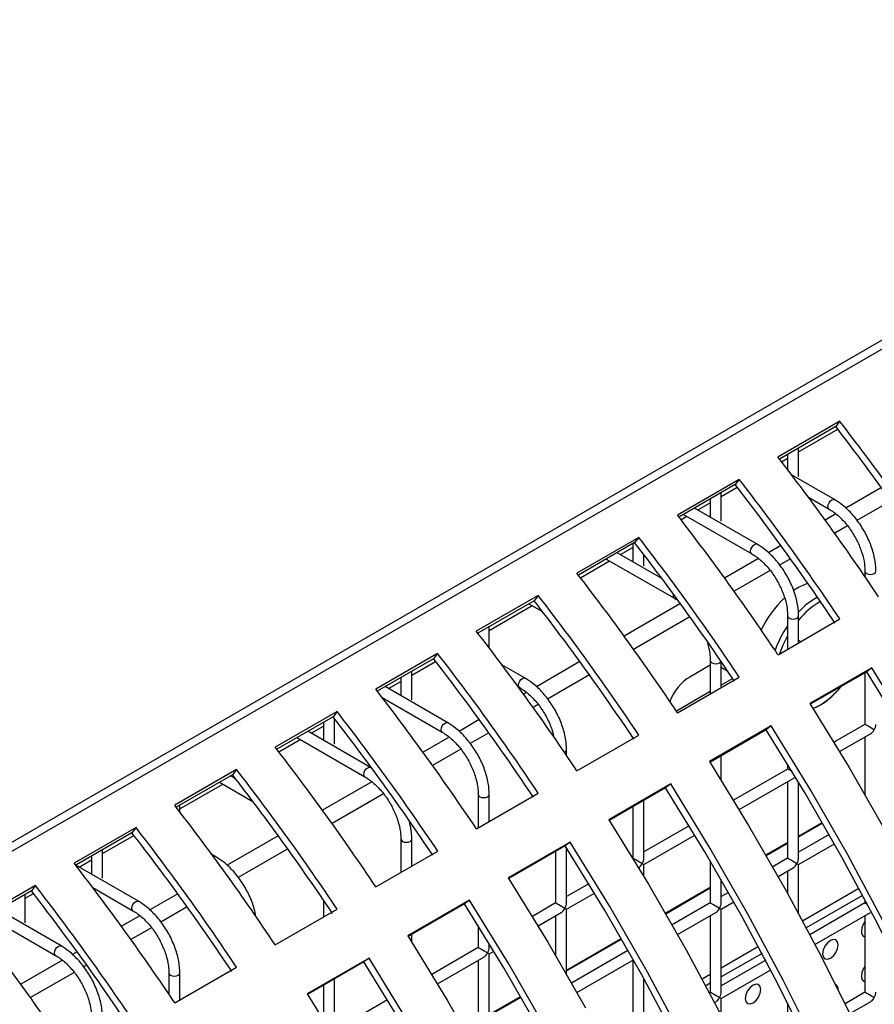
# Model space of a CAD drawing. Units: millimetres. Extents: x -2439 to 2841, y -1265 to 1971.
# Drawn here: x -1751 to -1673, y 1329 to 1419 of the extents above; entities that cross this region are included whole.
import ezdxf

# ---------------------------------------------------------------- set-up
doc = ezdxf.new("R2010")
doc.units = ezdxf.units.MM

msp = doc.modelspace()

# ---------------------------------------------------------------- linework, layer by layer
at = {"color": 7, "linetype": 'Continuous', "lineweight": 25}
for p, q in [((-2049.735, 1171.396), (-1185.226, 1670.467)), ((-2049.735, 1170.58), (-1185.226, 1669.65)), ((-1675.732, 1382.084), (-1681.389, 1378.818)), ((-1676.103, 1381.603), (-1681.246, 1378.634)), ((-1679.502, 1379.292), (-1675.916, 1381.362)), ((-1675.732, 1382.084), (-1676.103, 1381.603)), ((-1679.502, 1377.039), (-1679.502, 1379.641)), ((-1681.059, 1378.393), (-1680.502, 1378.715)), ((-1680.502, 1379.064), (-1680.502, 1377.667)), ((-1684.924, 1376.777), (-1690.581, 1373.512)), ((-1684.924, 1376.777), (-1685.295, 1376.297)), ((-1676.216, 1374.929), (-1680.141, 1377.194)), ((-1685.295, 1376.297), (-1690.438, 1373.328)), ((-1686.573, 1375.21), (-1685.109, 1376.056)), ((-1687.573, 1374.982), (-1687.573, 1373.321)), ((-1686.573, 1372.957), (-1686.573, 1375.559)), ((-1678.607, 1375.154), (-1676.716, 1374.063)), ((-1683.287, 1370.847), (-1689.012, 1374.151)), ((-1688.71, 1373.977), (-1687.573, 1374.633)), ((-1690.252, 1373.086), (-1689.71, 1373.399)), ((-1690.012, 1373.574), (-1683.787, 1369.981)), ((-1694.117, 1371.471), (-1699.773, 1368.205)), ((-1694.117, 1371.471), (-1694.488, 1370.99)), ((-1694.488, 1370.99), (-1699.631, 1368.021)), ((-1695.781, 1369.895), (-1694.644, 1370.551)), ((-1694.644, 1370.9), (-1694.644, 1369.239)), ((-1691.99, 1367.707), (-1696.083, 1370.069)), ((-1693.644, 1368.875), (-1693.644, 1369.895)), ((-1699.444, 1367.78), (-1696.781, 1369.317)), ((-1697.083, 1369.492), (-1690.858, 1365.899)), ((-1673.431, 1368.372), (-1673.431, 1367.886)), ((-1703.309, 1366.164), (-1708.966, 1362.899)), ((-1703.309, 1366.164), (-1703.68, 1365.683)), ((-1690.858, 1365.899), (-1690.681, 1365.783)), ((-1703.68, 1365.683), (-1708.823, 1362.714)), ((-1707.786, 1362.964), (-1703.852, 1365.235)), ((-1704.154, 1365.41), (-1702.92, 1364.697)), ((-1680.502, 1364.29), (-1680.502, 1361.251)), ((-1679.502, 1361.829), (-1679.502, 1364.29)), ((-1707.786, 1361.364), (-1707.786, 1363.313)), ((-1681.382, 1360.743), (-1675.726, 1364.009)), ((-1708.786, 1362.736), (-1708.786, 1362.667)), ((-1712.501, 1360.857), (-1718.158, 1357.592)), ((-1712.501, 1360.857), (-1712.872, 1360.377)), ((-1712.872, 1360.377), (-1718.015, 1357.408)), ((-1714.857, 1358.882), (-1712.686, 1360.136)), ((-1704.501, 1358.601), (-1706.627, 1359.828)), ((-1687.573, 1359.791), (-1689.456, 1358.704)), ((-1687.573, 1360.208), (-1687.573, 1357.169)), ((-1686.573, 1357.747), (-1686.573, 1360.116)), ((-1714.857, 1356.629), (-1714.857, 1359.231)), ((-1690.575, 1355.436), (-1684.918, 1358.702)), ((-1685.964, 1359.219), (-1686.573, 1359.569)), ((-1672.81, 1359.534), (-1678.466, 1356.269)), ((-1673.272, 1359.183), (-1678.427, 1356.207)), ((-1673.431, 1359.091), (-1673.431, 1354.371)), ((-1672.81, 1359.534), (-1673.272, 1359.183)), ((-1711.572, 1354.519), (-1717.296, 1357.823)), ((-1716.994, 1357.649), (-1715.857, 1358.305)), ((-1715.857, 1358.653), (-1715.857, 1356.993)), ((-1705.138, 1357.814), (-1705.001, 1357.735)), ((-1685.517, 1358.554), (-1686.573, 1357.945)), ((-1687.573, 1357.368), (-1690.671, 1355.579)), ((-1717.565, 1356.824), (-1712.072, 1353.652)), ((-1721.694, 1355.551), (-1727.351, 1352.285)), ((-1721.694, 1355.551), (-1722.065, 1355.07)), ((-1722.065, 1355.07), (-1727.208, 1352.101)), ((-1724.065, 1353.567), (-1722.928, 1354.223)), ((-1722.928, 1354.571), (-1722.928, 1352.91)), ((-1721.928, 1352.547), (-1721.928, 1354.894)), ((-1721.928, 1354.8), (-1721.878, 1354.829)), ((-1682.002, 1354.228), (-1687.659, 1350.962)), ((-1682.002, 1354.228), (-1682.464, 1353.876)), ((-1673.431, 1354.371), (-1676.266, 1352.734)), ((-1718.643, 1350.437), (-1724.367, 1353.741)), ((-1699.767, 1350.13), (-1694.11, 1353.395)), ((-1682.464, 1353.876), (-1687.62, 1350.9)), ((-1675.747, 1351.879), (-1672.931, 1353.505)), ((-1727.021, 1351.86), (-1725.065, 1352.989)), ((-1725.367, 1353.164), (-1719.143, 1349.57)), ((-1694.644, 1353.15), (-1694.644, 1353.087)), ((-1673.431, 1353.217), (-1673.431, 1347.958)), ((-1700.715, 1351.536), (-1700.715, 1352.044)), ((-1686.573, 1349.236), (-1686.573, 1351.505)), ((-1687.573, 1350.927), (-1687.573, 1350.827)), ((-1680.502, 1350.731), (-1680.502, 1350.289)), ((-1730.886, 1350.244), (-1736.543, 1346.979)), ((-1731.257, 1349.763), (-1736.4, 1346.794)), ((-1730.886, 1350.244), (-1731.257, 1349.763)), ((-1680.502, 1350.289), (-1685.459, 1347.428)), ((-1736.07, 1346.636), (-1732.136, 1348.907)), ((-1732.438, 1349.082), (-1729.391, 1347.323)), ((-1730.965, 1349.386), (-1731.438, 1349.659)), ((-1731.136, 1349.485), (-1731.071, 1349.522)), ((-1691.194, 1348.921), (-1696.851, 1345.655)), ((-1691.194, 1348.921), (-1691.657, 1348.57)), ((-1684.94, 1346.573), (-1680.002, 1349.423)), ((-1680.502, 1349.135), (-1680.502, 1342.124)), ((-1679.502, 1342.124), (-1679.502, 1349.083)), ((-1708.96, 1344.823), (-1703.303, 1348.089)), ((-1708.786, 1347.962), (-1708.786, 1344.923)), ((-1707.786, 1345.5), (-1707.786, 1347.962)), ((-1691.657, 1348.57), (-1696.812, 1345.594)), ((-1693.644, 1342.125), (-1693.644, 1347.422)), ((-1736.07, 1346.367), (-1736.07, 1346.985)), ((-1694.644, 1346.845), (-1694.644, 1342.125)), ((-1740.079, 1344.938), (-1745.735, 1341.672)), ((-1740.45, 1344.457), (-1745.593, 1341.488)), ((-1740.079, 1344.938), (-1740.45, 1344.457)), ((-1689.495, 1345.098), (-1693.644, 1342.702)), ((-1676.712, 1344.312), (-1679.502, 1342.701)), ((-1743.142, 1342.554), (-1740.263, 1344.216)), ((-1715.857, 1343.88), (-1715.857, 1340.841)), ((-1714.857, 1341.418), (-1714.857, 1343.88)), ((-1700.387, 1343.614), (-1706.044, 1340.349)), ((-1700.387, 1343.614), (-1700.849, 1343.263)), ((-1693.644, 1341.548), (-1688.975, 1344.243)), ((-1679.502, 1341.546), (-1676.22, 1343.441)), ((-1743.142, 1340.301), (-1743.142, 1342.903)), ((-1718.152, 1339.516), (-1712.495, 1342.782)), ((-1700.849, 1343.263), (-1706.004, 1340.287)), ((-1701.715, 1342.763), (-1701.715, 1338.043)), ((-1700.715, 1338.043), (-1700.715, 1343.052)), ((-1745.278, 1341.32), (-1744.142, 1341.977)), ((-1744.142, 1342.325), (-1744.142, 1340.664)), ((-1732.785, 1342.272), (-1733.145, 1342.48)), ((-1694.644, 1342.125), (-1694.651, 1342.121)), ((-1687.573, 1341.89), (-1687.573, 1338.042)), ((-1680.502, 1342.124), (-1681.869, 1341.335)), ((-1739.856, 1338.19), (-1745.58, 1341.495)), ((-1693.644, 1340.455), (-1693.644, 1341.548)), ((-1681.377, 1340.464), (-1680.002, 1341.258)), ((-1680.502, 1340.969), (-1680.502, 1338.896)), ((-1679.502, 1337.067), (-1679.502, 1341.546)), ((-1698.687, 1339.791), (-1700.715, 1338.62)), ((-1686.573, 1338.042), (-1686.573, 1340.172)), ((-1749.271, 1339.631), (-1754.928, 1336.365)), ((-1749.642, 1339.15), (-1754.785, 1336.181)), ((-1750.213, 1338.472), (-1749.455, 1338.909)), ((-1749.271, 1339.631), (-1749.642, 1339.15)), ((-1744.032, 1339.446), (-1740.356, 1337.324)), ((-1700.715, 1337.466), (-1698.168, 1338.936)), ((-1685.905, 1339.005), (-1686.573, 1338.619)), ((-1673.978, 1339.361), (-1679.134, 1336.384)), ((-1750.213, 1336.219), (-1750.213, 1338.821)), ((-1722.928, 1338.28), (-1722.928, 1336.759)), ((-1709.579, 1338.308), (-1715.236, 1335.042)), ((-1709.579, 1338.308), (-1710.041, 1337.957)), ((-1701.715, 1338.043), (-1703.843, 1336.814)), ((-1687.573, 1338.042), (-1691.061, 1336.028)), ((-1686.573, 1337.464), (-1685.412, 1338.134)), ((-1673.644, 1338.737), (-1678.8, 1335.76)), ((-1673.431, 1338.04), (-1678.467, 1335.133)), ((-1673.431, 1338.334), (-1673.431, 1338.04)), ((-1746.927, 1334.108), (-1752.651, 1337.413)), ((-1727.344, 1334.21), (-1721.687, 1337.475)), ((-1710.041, 1337.957), (-1715.197, 1334.98)), ((-1703.324, 1335.959), (-1701.215, 1337.177)), ((-1700.715, 1331.529), (-1700.715, 1337.466)), ((-1690.569, 1335.158), (-1687.073, 1337.176)), ((-1686.573, 1329.876), (-1686.573, 1337.464)), ((-1678.002, 1334.247), (-1672.931, 1337.174)), ((-1753.651, 1336.835), (-1747.427, 1333.242)), ((-1701.715, 1336.888), (-1701.715, 1333.254)), ((-1687.573, 1336.887), (-1687.573, 1329.876)), ((-1673.431, 1336.886), (-1673.431, 1329.875)), ((-1708.786, 1335.958), (-1708.786, 1333.961)), ((-1714.857, 1334.444), (-1714.857, 1335.176)), ((-1708.786, 1333.961), (-1713.036, 1331.508)), ((-1707.786, 1333.961), (-1707.786, 1334.332)), ((-1707.786, 1333.384), (-1707.36, 1333.63)), ((-1695.097, 1333.698), (-1700.254, 1330.721)), ((-1683.17, 1334.054), (-1686.573, 1332.09)), ((-1718.772, 1333.001), (-1724.428, 1329.736)), ((-1719.234, 1332.65), (-1724.389, 1329.674)), ((-1718.772, 1333.001), (-1719.234, 1332.65)), ((-1712.517, 1330.653), (-1708.286, 1333.095)), ((-1708.786, 1332.806), (-1708.786, 1325.796)), ((-1707.786, 1325.796), (-1707.786, 1333.384)), ((-1699.761, 1329.851), (-1694.605, 1332.828)), ((-1694.644, 1332.805), (-1694.644, 1325.794)), ((-1682.837, 1333.43), (-1686.573, 1331.273)), ((-1682.504, 1332.803), (-1686.573, 1330.454)), ((-1736.537, 1328.903), (-1730.88, 1332.169)), ((-1686.573, 1329.299), (-1682.039, 1331.917)), ((-1737.07, 1331.634), (-1737.07, 1329.698)), ((-1736.07, 1329.172), (-1736.07, 1331.634)), ((-1721.928, 1325.797), (-1721.928, 1331.094)), ((-1693.644, 1325.794), (-1693.644, 1331.104)), ((-1687.573, 1331.512), (-1688.326, 1331.077)), ((-1722.928, 1330.517), (-1722.928, 1327.341)), ((-1687.573, 1330.696), (-1687.993, 1330.453)), ((-1717.072, 1329.178), (-1721.928, 1326.374)), ((-1687.573, 1329.876), (-1687.66, 1329.826)), ((-1687.194, 1328.94), (-1687.073, 1329.01)), ((-1686.573, 1327.744), (-1686.573, 1329.299)), ((-1673.431, 1329.875), (-1675.255, 1328.822)), ((-1674.816, 1327.92), (-1672.931, 1329.009)), ((-1680.502, 1328.923), (-1680.502, 1325.793))]:
    msp.add_line(p, q, dxfattribs=at)
at = {"color": 8, "linetype": 'Continuous', "lineweight": 25}
for p, q in [((-1671.921, 1376.031), (-1675.189, 1374.144)), ((-1671.048, 1374.82), (-1674.166, 1373.019)), ((-1676.102, 1373.617), (-1677.069, 1373.058)), ((-1675.037, 1372.517), (-1676.198, 1371.847)), ((-1681.113, 1370.724), (-1682.26, 1370.062)), ((-1683.173, 1369.534), (-1686.262, 1367.752)), ((-1680.24, 1369.513), (-1681.238, 1368.937)), ((-1682.108, 1368.435), (-1685.39, 1366.54)), ((-1690.305, 1365.417), (-1695.454, 1362.445)), ((-1689.433, 1364.206), (-1694.582, 1361.234)), ((-1679.502, 1362.073), (-1679.295, 1361.948)), ((-1699.498, 1360.111), (-1703.473, 1357.816)), ((-1698.625, 1358.9), (-1702.451, 1356.691)), ((-1704.387, 1357.288), (-1704.646, 1357.138)), ((-1703.321, 1356.189), (-1703.775, 1355.927)), ((-1708.69, 1354.804), (-1710.544, 1353.734)), ((-1707.817, 1353.593), (-1709.522, 1352.609)), ((-1711.458, 1353.206), (-1713.839, 1351.832)), ((-1710.392, 1352.107), (-1712.967, 1350.62)), ((-1718.529, 1349.124), (-1723.031, 1346.525)), ((-1717.463, 1348.025), (-1722.159, 1345.314)), ((-1679.502, 1344.155), (-1677.337, 1345.404)), ((-1679.502, 1344.073), (-1677.302, 1345.343)), ((-1727.075, 1344.191), (-1731.757, 1341.488)), ((-1682.494, 1342.427), (-1680.502, 1343.577)), ((-1682.459, 1342.366), (-1680.502, 1343.496)), ((-1726.202, 1342.98), (-1730.735, 1340.363)), ((-1686.573, 1340.072), (-1686.53, 1340.097)), ((-1686.573, 1339.991), (-1686.494, 1340.036)), ((-1691.687, 1337.12), (-1687.573, 1339.495)), ((-1691.651, 1337.059), (-1687.573, 1339.414)), ((-1736.267, 1338.884), (-1738.828, 1337.406)), ((-1735.395, 1337.673), (-1737.806, 1336.281)), ((-1739.742, 1336.878), (-1741.416, 1335.912)), ((-1738.676, 1335.779), (-1740.544, 1334.7)), ((-1700.715, 1331.908), (-1695.722, 1334.791)), ((-1700.715, 1331.827), (-1695.687, 1334.729)), ((-1745.46, 1333.577), (-1745.899, 1333.324)), ((-1746.813, 1332.796), (-1750.608, 1330.605)), ((-1745.747, 1331.697), (-1749.737, 1329.394)), ((-1744.587, 1332.367), (-1744.877, 1332.199)), ((-1707.786, 1327.826), (-1704.915, 1329.484)), ((-1707.786, 1327.745), (-1704.879, 1329.423))]:
    msp.add_line(p, q, dxfattribs=at)
at = {"color": 8, "linetype": 'Continuous', "lineweight": 25, "flags": 128}
for points in [[(-1676.717, 1374.063), (-1676.793, 1374.151), (-1676.82, 1374.292), (-1676.793, 1374.463), (-1676.716, 1374.64), (-1676.602, 1374.795), (-1676.466, 1374.904), (-1676.331, 1374.951), (-1676.216, 1374.929), (-1676.216, 1374.929)], [(-1683.788, 1369.981), (-1683.864, 1370.069), (-1683.891, 1370.21), (-1683.864, 1370.381), (-1683.787, 1370.558), (-1683.673, 1370.713), (-1683.537, 1370.822), (-1683.402, 1370.869), (-1683.287, 1370.847), (-1683.287, 1370.847)], [(-1673.431, 1368.372), (-1673.431, 1368.372), (-1673.393, 1368.262), (-1673.284, 1368.168), (-1673.122, 1368.105), (-1672.931, 1368.083), (-1672.739, 1368.105), (-1672.577, 1368.168), (-1672.469, 1368.262), (-1672.431, 1368.372), (-1672.431, 1368.372)], [(-1680.502, 1364.29), (-1680.502, 1364.29), (-1680.464, 1364.179), (-1680.355, 1364.086), (-1680.193, 1364.023), (-1680.002, 1364.001), (-1679.811, 1364.023), (-1679.648, 1364.086), (-1679.54, 1364.179), (-1679.502, 1364.29), (-1679.502, 1364.29)], [(-1680.502, 1362.464), (-1680.93, 1361.618), (-1681.244, 1360.823)], [(-1687.573, 1360.208), (-1687.573, 1360.208), (-1687.535, 1360.097), (-1687.427, 1360.004), (-1687.264, 1359.941), (-1687.073, 1359.919), (-1686.882, 1359.941), (-1686.719, 1360.004), (-1686.611, 1360.097), (-1686.588, 1360.138)], [(-1705.001, 1357.735), (-1705.077, 1357.823), (-1705.104, 1357.963), (-1705.077, 1358.135), (-1705.001, 1358.312), (-1704.886, 1358.467), (-1704.751, 1358.576), (-1704.615, 1358.623), (-1704.501, 1358.601), (-1704.501, 1358.6)], [(-1712.072, 1353.653), (-1712.148, 1353.741), (-1712.175, 1353.881), (-1712.148, 1354.053), (-1712.072, 1354.23), (-1711.957, 1354.385), (-1711.822, 1354.494), (-1711.686, 1354.541), (-1711.572, 1354.519), (-1711.572, 1354.518)], [(-1719.143, 1349.571), (-1719.219, 1349.659), (-1719.246, 1349.799), (-1719.219, 1349.971), (-1719.143, 1350.148), (-1719.028, 1350.303), (-1718.893, 1350.412), (-1718.757, 1350.459), (-1718.643, 1350.436), (-1718.643, 1350.436)], [(-1708.786, 1347.962), (-1708.786, 1347.962), (-1708.748, 1347.851), (-1708.64, 1347.758), (-1708.478, 1347.695), (-1708.286, 1347.673), (-1708.095, 1347.695), (-1707.933, 1347.758), (-1707.824, 1347.851), (-1707.786, 1347.962), (-1707.786, 1347.962)], [(-1715.857, 1343.88), (-1715.857, 1343.88), (-1715.819, 1343.769), (-1715.711, 1343.676), (-1715.549, 1343.613), (-1715.357, 1343.591), (-1715.166, 1343.613), (-1715.004, 1343.676), (-1714.895, 1343.769), (-1714.857, 1343.88), (-1714.857, 1343.88)], [(-1740.356, 1337.325), (-1740.433, 1337.413), (-1740.46, 1337.553), (-1740.433, 1337.725), (-1740.356, 1337.902), (-1740.241, 1338.056), (-1740.106, 1338.166), (-1739.971, 1338.213), (-1739.856, 1338.19), (-1739.856, 1338.19)], [(-1747.427, 1333.243), (-1747.504, 1333.331), (-1747.531, 1333.471), (-1747.504, 1333.643), (-1747.427, 1333.82), (-1747.312, 1333.974), (-1747.177, 1334.084), (-1747.042, 1334.131), (-1746.927, 1334.108), (-1746.927, 1334.108)], [(-1737.07, 1331.634), (-1737.07, 1331.634), (-1737.032, 1331.523), (-1736.924, 1331.43), (-1736.762, 1331.367), (-1736.57, 1331.345), (-1736.379, 1331.367), (-1736.217, 1331.43), (-1736.109, 1331.523), (-1736.07, 1331.634), (-1736.07, 1331.634)]]:
    msp.add_lwpolyline(points, dxfattribs=at)
at = {"color": 7, "linetype": 'Continuous', "lineweight": 25, "flags": 128}
for points in [[(-1678.658, 1367.274), (-1679.455, 1366.922), (-1679.955, 1366.612)], [(-1641.263, 1268.184), (-1641.792, 1274.019), (-1642.567, 1279.958), (-1643.587, 1285.985), (-1644.848, 1292.083), (-1646.348, 1298.236), (-1648.081, 1304.428), (-1650.045, 1310.642), (-1652.233, 1316.863), (-1654.639, 1323.072), (-1657.258, 1329.254), (-1660.082, 1335.392), (-1663.104, 1341.471), (-1666.315, 1347.472), (-1669.707, 1353.382), (-1673.272, 1359.183)], [(-1640.559, 1267.845), (-1641.091, 1273.725), (-1641.872, 1279.709), (-1642.9, 1285.781), (-1644.171, 1291.925), (-1645.681, 1298.125), (-1647.428, 1304.364), (-1649.407, 1310.626), (-1651.611, 1316.893), (-1654.036, 1323.15), (-1656.675, 1329.379), (-1659.52, 1335.563), (-1662.565, 1341.688), (-1665.8, 1347.735), (-1669.218, 1353.689), (-1672.81, 1359.534)], [(-1678.466, 1356.269), (-1674.875, 1350.423), (-1671.457, 1344.469), (-1668.221, 1338.422), (-1665.177, 1332.298), (-1662.331, 1326.113), (-1659.693, 1319.884), (-1657.268, 1313.628), (-1655.064, 1307.36), (-1653.085, 1301.099), (-1651.338, 1294.86), (-1649.827, 1288.66), (-1648.557, 1282.516), (-1647.529, 1276.444), (-1646.748, 1270.46), (-1646.215, 1264.58)], [(-1649.751, 1262.539), (-1650.284, 1268.419), (-1651.065, 1274.402), (-1652.092, 1280.475), (-1653.363, 1286.619), (-1654.874, 1292.819), (-1656.621, 1299.058), (-1658.599, 1305.319), (-1660.804, 1311.587), (-1663.228, 1317.843), (-1665.867, 1324.072), (-1668.712, 1330.257), (-1671.757, 1336.381), (-1674.993, 1342.428), (-1678.411, 1348.382), (-1682.002, 1354.228)], [(-1650.456, 1262.877), (-1650.984, 1268.712), (-1651.76, 1274.651), (-1652.779, 1280.678), (-1654.04, 1286.776), (-1655.54, 1292.929), (-1657.274, 1299.121), (-1659.237, 1305.336), (-1661.425, 1311.556), (-1663.832, 1317.765), (-1666.45, 1323.947), (-1669.274, 1330.086), (-1672.296, 1336.164), (-1675.507, 1342.166), (-1678.9, 1348.075), (-1682.464, 1353.876)], [(-1687.659, 1350.962), (-1684.067, 1345.117), (-1680.649, 1339.163), (-1677.414, 1333.115), (-1674.369, 1326.991), (-1671.524, 1320.806), (-1668.885, 1314.577), (-1666.461, 1308.321), (-1664.256, 1302.054), (-1662.278, 1295.792), (-1660.531, 1289.553), (-1659.02, 1283.353), (-1657.749, 1277.209), (-1656.722, 1271.137), (-1655.941, 1265.153), (-1655.408, 1259.273)], [(-1677.812, 1324.756), (-1680.875, 1330.93), (-1684.132, 1337.027), (-1687.575, 1343.029), (-1691.194, 1348.921)], [(-1678.375, 1324.586), (-1681.415, 1330.714), (-1684.648, 1336.765), (-1688.065, 1342.722), (-1691.657, 1348.57)], [(-1696.851, 1345.655), (-1693.232, 1339.764), (-1689.789, 1333.761), (-1686.532, 1327.665)], [(-1690.067, 1325.624), (-1693.325, 1331.72), (-1696.768, 1337.723), (-1700.387, 1343.614)], [(-1690.607, 1325.408), (-1693.84, 1331.458), (-1697.257, 1337.416), (-1700.849, 1343.263)], [(-1706.044, 1340.349), (-1702.425, 1334.457), (-1698.982, 1328.455)], [(-1702.517, 1326.414), (-1705.96, 1332.416), (-1709.579, 1338.308)], [(-1703.032, 1326.152), (-1706.449, 1332.109), (-1710.041, 1337.957)], [(-1673.431, 1336.313), (-1673.556, 1336.126), (-1673.709, 1335.773), (-1673.763, 1335.429), (-1673.709, 1335.148), (-1673.556, 1334.971), (-1673.431, 1334.929)], [(-1715.236, 1335.042), (-1711.617, 1329.15), (-1708.174, 1323.148)], [(-1676.592, 1332.98), (-1676.321, 1333.198), (-1676.092, 1333.508), (-1675.938, 1333.861), (-1675.884, 1334.205), (-1675.938, 1334.486), (-1676.092, 1334.662), (-1676.321, 1334.707), (-1676.592, 1334.613), (-1676.862, 1334.394), (-1677.092, 1334.085), (-1677.245, 1333.732), (-1677.299, 1333.388), (-1677.245, 1333.107), (-1677.092, 1332.93), (-1676.862, 1332.886), (-1676.592, 1332.98)], [(-1715.642, 1326.802), (-1719.234, 1332.65)], [(-1715.153, 1327.109), (-1718.772, 1333.001)], [(-1673.431, 1332.231), (-1673.556, 1332.043), (-1673.709, 1331.69), (-1673.763, 1331.346), (-1673.709, 1331.065), (-1673.556, 1330.889), (-1673.431, 1330.846)], [(-1683.663, 1328.898), (-1683.392, 1329.116), (-1683.163, 1329.426), (-1683.009, 1329.779), (-1682.955, 1330.122), (-1683.009, 1330.404), (-1683.163, 1330.58), (-1683.392, 1330.625), (-1683.663, 1330.531), (-1683.933, 1330.312), (-1684.163, 1330.003), (-1684.316, 1329.65), (-1684.37, 1329.306), (-1684.316, 1329.025), (-1684.163, 1328.848), (-1683.933, 1328.804), (-1683.663, 1328.898)], [(-1724.428, 1329.736), (-1720.809, 1323.844)]]:
    msp.add_lwpolyline(points, dxfattribs=at)
at = {"color": 7, "linetype": 'Continuous', "lineweight": 25}
for centre, radius, start, end in [((-1851.31, 1245.758), 221.701, 33.7505, 37.78781), ((-1852.266, 1245.21), 223.38, 33.7505, 37.78781), ((-1857.923, 1241.945), 223.38, 33.7505, 37.78781), ((-1861.459, 1239.904), 223.38, 33.7505, 37.78781), ((-1860.502, 1240.452), 221.701, 33.7505, 37.78781), ((-1867.115, 1236.638), 223.38, 33.7505, 37.78781), ((-1870.651, 1234.597), 223.38, 33.7505, 37.78781), ((-1869.695, 1235.145), 221.701, 33.7505, 37.78781), ((-1876.308, 1231.331), 223.38, 33.7505, 37.78781), ((-1879.843, 1229.29), 223.38, 33.7505, 37.78781), ((-1673.987, 1358.783), 9.873, 133.47612, 154.69898), ((-1878.887, 1229.838), 221.701, 33.7505, 37.78781), ((-1885.5, 1226.025), 223.38, 33.7505, 37.78781), ((-1889.036, 1223.984), 223.38, 33.7505, 37.78781), ((-1888.079, 1224.532), 221.701, 33.7505, 37.78781), ((-1894.693, 1220.718), 223.38, 33.7505, 37.78781), ((-1898.228, 1218.677), 223.38, 33.7505, 37.78781), ((-1897.272, 1219.225), 221.701, 33.7505, 37.78781), ((-1903.885, 1215.411), 223.38, 33.7505, 37.78781), ((-1906.464, 1213.918), 221.701, 33.7505, 37.78781), ((-1907.42, 1213.37), 223.38, 33.7505, 37.78781), ((-1913.077, 1210.105), 223.38, 33.7505, 37.78781), ((-1915.657, 1208.612), 221.701, 33.7505, 37.78781), ((-1916.613, 1208.064), 223.38, 33.7505, 37.78781), ((-1922.27, 1204.798), 223.38, 33.7505, 37.78781), ((-1924.849, 1203.305), 221.701, 33.7505, 37.78781), ((-1925.805, 1202.757), 223.38, 33.7505, 37.78781), ((-1931.462, 1199.491), 223.38, 33.7505, 37.78781), ((-1934.041, 1197.999), 221.701, 33.7505, 37.78781), ((-1934.998, 1197.45), 223.38, 33.7505, 37.78781), ((-1676.382, 1330.164), 0.501, 352.35641, 60.67218)]:
    msp.add_arc(centre, radius, start, end, dxfattribs=at)
at = {"color": 8, "linetype": 'Continuous', "lineweight": 25}
for centre, radius, start, end in [((-1690.633, 1366.147), 0.336, 155.69945, 227.71191), ((-1674.412, 1359.936), 6.932, 119.01938, 137.47395), ((-1673.799, 1359.237), 7.372, 120.20389, 140.68448), ((-1672.088, 1357.686), 10.169, 145.83655, 160.12001), ((-1680.935, 1361.988), 6.754, 294.05042, 322.036), ((-1700.986, 1352.078), 0.273, 286.98685, 352.88744), ((-1732.886, 1342.08), 0.217, 62.36361, 118.91679)]:
    msp.add_arc(centre, radius, start, end, dxfattribs=at)
at = {"color": 7, "linetype": 'Continuous', "lineweight": 25}
for centre, major_axis, ratio, start_param, end_param in [((-1689.456, 1356.254), (1.5, 2.598), 0.577382, 0.785321, 1.812655), ((-1672.931, 1354.083), (0.5, -0.289), 0.00007, 0.785439, 3.141552), ((-1672.931, 1354.083), (0.354, 0.612), 0.577335, 4.71243, 5.497828), ((-1672.931, 1354.083), (0.354, 0.612), 0.577335, 3.92695, 4.71243), ((-1680.002, 1350), (0.5, -0.289), 0.00007, 1.739373, 3.141552), ((-1680.002, 1350), (0.354, 0.612), 0.577335, 3.92695, 4.333602), ((-1694.144, 1341.836), (0.5, -0.289), 0.00007, 0.785439, 3.141552), ((-1694.144, 1341.836), (0.354, 0.612), 0.577335, 3.92695, 4.71243), ((-1694.144, 1341.836), (0.354, 0.612), 0.577335, 4.71243, 5.497828), ((-1694.144, 1341.836), (0.5, -0.289), 0.00007, 0.000041, 0.785439), ((-1680.002, 1341.835), (0.5, -0.289), 0.00007, 0.785439, 3.141552), ((-1680.002, 1341.835), (0.354, 0.612), 0.577335, 3.92695, 4.71243), ((-1680.002, 1341.835), (0.354, 0.612), 0.577335, 4.71243, 5.497828), ((-1680.002, 1341.835), (0.5, -0.289), 0.00007, 0.000041, 0.785439), ((-1701.215, 1337.754), (0.5, -0.289), 0.00007, 0.785439, 3.141552), ((-1701.215, 1337.754), (0.354, 0.612), 0.577335, 4.71243, 5.497828), ((-1687.073, 1337.753), (0.5, -0.289), 0.00007, 0.785439, 3.141552), ((-1687.073, 1337.753), (0.354, 0.612), 0.577335, 4.71243, 5.497828), ((-1672.931, 1337.752), (0.5, -0.289), 0.00007, 2.156773, 3.141552), ((-1701.215, 1337.754), (0.354, 0.612), 0.577335, 3.92695, 4.71243), ((-1701.215, 1337.754), (0.5, -0.289), 0.00007, 0.000041, 0.785439), ((-1687.073, 1337.753), (0.354, 0.612), 0.577335, 3.92695, 4.71243), ((-1687.073, 1337.753), (0.5, -0.289), 0.00007, 0.000041, 0.785439), ((-1708.286, 1333.672), (0.5, -0.289), 0.00007, 0.785439, 3.141552), ((-1708.286, 1333.672), (0.354, 0.612), 0.577335, 4.71243, 5.497828), ((-1708.286, 1333.672), (0.354, 0.612), 0.577335, 3.92695, 4.71243), ((-1708.286, 1333.672), (0.5, -0.289), 0.00007, 0.000041, 0.785439), ((-1687.073, 1329.588), (0.5, -0.289), 0.00007, 0.785439, 3.141552), ((-1687.073, 1329.588), (0.354, 0.612), 0.577335, 3.92695, 4.71243), ((-1687.073, 1329.588), (0.354, 0.612), 0.577335, 4.71243, 5.497828), ((-1687.073, 1329.588), (0.5, -0.289), 0.00007, 0.000041, 0.785439), ((-1672.931, 1329.586), (0.5, -0.289), 0.00007, 0.785439, 3.141552), ((-1672.931, 1329.586), (0.354, 0.612), 0.577335, 3.92695, 4.71243), ((-1672.931, 1329.586), (0.354, 0.612), 0.577335, 4.71243, 5.497828)]:
    msp.add_ellipse(centre, major_axis=major_axis, ratio=ratio, start_param=start_param, end_param=end_param, dxfattribs=at)
for points, knots in [([(-1672.431, 1368.372), (-1672.438, 1368.572), (-1672.457, 1369.149), (-1672.669, 1370.169), (-1673.123, 1371.385), (-1673.768, 1372.55), (-1674.563, 1373.591), (-1675.399, 1374.403), (-1675.968, 1374.769), (-1676.216, 1374.929)], [0, 0, 0, 0, 0.084167, 0.242864, 0.401283, 0.559423, 0.717714, 0.876547, 1, 1, 1, 1]), ([(-1676.716, 1374.063), (-1676.577, 1373.976), (-1676.169, 1373.722), (-1675.489, 1373.116), (-1674.751, 1372.214), (-1674.134, 1371.176), (-1673.691, 1370.084), (-1673.463, 1369.123), (-1673.44, 1368.587), (-1673.431, 1368.372)], [0, 0, 0, 0, 0.0830966, 0.2437349, 0.4054399, 0.5677787, 0.7301913, 0.8918211, 1, 1, 1, 1]), ([(-1679.502, 1364.29), (-1679.509, 1364.49), (-1679.528, 1365.067), (-1679.74, 1366.087), (-1680.194, 1367.303), (-1680.839, 1368.468), (-1681.634, 1369.509), (-1682.47, 1370.321), (-1683.039, 1370.687), (-1683.287, 1370.847)], [0, 0, 0, 0, 0.084167, 0.242864, 0.401283, 0.559423, 0.717714, 0.876547, 1, 1, 1, 1]), ([(-1683.787, 1369.981), (-1683.648, 1369.894), (-1683.24, 1369.64), (-1682.56, 1369.034), (-1681.822, 1368.132), (-1681.205, 1367.094), (-1680.762, 1366.002), (-1680.534, 1365.041), (-1680.511, 1364.505), (-1680.502, 1364.29)], [0, 0, 0, 0, 0.083097, 0.243735, 0.40544, 0.567779, 0.730191, 0.891821, 1, 1, 1, 1]), ([(-1687.833, 1361.788), (-1687.748, 1361.473), (-1687.597, 1360.918), (-1687.58, 1360.423), (-1687.573, 1360.208)], [0, 0, 0, 0, 0.5667126, 1, 1, 1, 1]), ([(-1700.715, 1352.044), (-1700.722, 1352.244), (-1700.741, 1352.821), (-1700.953, 1353.841), (-1701.407, 1355.057), (-1702.052, 1356.222), (-1702.848, 1357.262), (-1703.683, 1358.075), (-1704.252, 1358.441), (-1704.501, 1358.601)], [0, 0, 0, 0, 0.084167, 0.242864, 0.401283, 0.559423, 0.717714, 0.876547, 1, 1, 1, 1]), ([(-1676.053, 1357.363), (-1675.968, 1357.439), (-1675.821, 1357.569), (-1675.699, 1357.74), (-1675.648, 1357.812)], [0, 0, 0, 0, 0.582993, 1, 1, 1, 1]), ([(-1705.001, 1357.735), (-1704.861, 1357.648), (-1704.453, 1357.394), (-1703.774, 1356.788), (-1703.033, 1355.885), (-1702.425, 1354.85), (-1702.018, 1353.902), (-1701.906, 1353.347), (-1701.865, 1353.145)], [0, 0, 0, 0, 0.100884, 0.295907, 0.492226, 0.689314, 0.886492, 1, 1, 1, 1]), ([(-1678.203, 1355.826), (-1678.043, 1355.886), (-1677.547, 1356.075), (-1676.806, 1356.594), (-1676.277, 1357.134), (-1676.053, 1357.363)], [0, 0, 0, 0, 0.214619, 0.666776, 1, 1, 1, 1]), ([(-1707.786, 1347.962), (-1707.793, 1348.162), (-1707.812, 1348.739), (-1708.024, 1349.759), (-1708.478, 1350.975), (-1709.123, 1352.14), (-1709.919, 1353.18), (-1710.754, 1353.993), (-1711.323, 1354.359), (-1711.572, 1354.519)], [0, 0, 0, 0, 0.084167, 0.242864, 0.401283, 0.559423, 0.717714, 0.876547, 1, 1, 1, 1]), ([(-1712.072, 1353.652), (-1711.933, 1353.566), (-1711.524, 1353.312), (-1710.844, 1352.706), (-1710.106, 1351.804), (-1709.49, 1350.766), (-1709.046, 1349.674), (-1708.818, 1348.713), (-1708.795, 1348.177), (-1708.786, 1347.962)], [0, 0, 0, 0, 0.083097, 0.243735, 0.40544, 0.567779, 0.730191, 0.891821, 1, 1, 1, 1]), ([(-1719.143, 1349.57), (-1719.004, 1349.484), (-1718.595, 1349.23), (-1717.915, 1348.623), (-1717.177, 1347.722), (-1716.561, 1346.684), (-1716.117, 1345.592), (-1715.889, 1344.631), (-1715.866, 1344.095), (-1715.857, 1343.88)], [0, 0, 0, 0, 0.083097, 0.243735, 0.40544, 0.567779, 0.730191, 0.891821, 1, 1, 1, 1]), ([(-1714.857, 1343.88), (-1714.862, 1344.079), (-1714.873, 1344.566), (-1714.998, 1345.087), (-1715.072, 1345.394)], [0, 0, 0, 0, 0.410392, 1, 1, 1, 1]), ([(-1729.127, 1336.792), (-1729.168, 1337.032), (-1729.276, 1337.668), (-1729.698, 1338.73), (-1730.335, 1339.893), (-1731.132, 1340.934), (-1731.967, 1341.747), (-1732.536, 1342.112), (-1732.785, 1342.272)], [0, 0, 0, 0, 0.112536, 0.298224, 0.483585, 0.669123, 0.855296, 1, 1, 1, 1]), ([(-1736.07, 1331.634), (-1736.077, 1331.834), (-1736.097, 1332.41), (-1736.308, 1333.43), (-1736.762, 1334.647), (-1737.407, 1335.812), (-1738.203, 1336.852), (-1739.038, 1337.665), (-1739.607, 1338.03), (-1739.856, 1338.19)], [0, 0, 0, 0, 0.084167, 0.242864, 0.401283, 0.559423, 0.717714, 0.876547, 1, 1, 1, 1]), ([(-1740.356, 1337.324), (-1740.217, 1337.238), (-1739.809, 1336.983), (-1739.129, 1336.377), (-1738.39, 1335.476), (-1737.774, 1334.438), (-1737.33, 1333.346), (-1737.103, 1332.385), (-1737.08, 1331.849), (-1737.07, 1331.634)], [0, 0, 0, 0, 0.083097, 0.243735, 0.40544, 0.567779, 0.730191, 0.891821, 1, 1, 1, 1]), ([(-1743.142, 1327.552), (-1743.148, 1327.752), (-1743.168, 1328.328), (-1743.379, 1329.348), (-1743.833, 1330.565), (-1744.478, 1331.73), (-1745.274, 1332.77), (-1746.109, 1333.583), (-1746.678, 1333.948), (-1746.927, 1334.108)], [0, 0, 0, 0, 0.084167, 0.242864, 0.401283, 0.559423, 0.717714, 0.876547, 1, 1, 1, 1]), ([(-1747.427, 1333.242), (-1747.288, 1333.156), (-1746.88, 1332.901), (-1746.2, 1332.295), (-1745.461, 1331.394), (-1744.845, 1330.356), (-1744.402, 1329.264), (-1744.174, 1328.303), (-1744.151, 1327.767), (-1744.142, 1327.552)], [0, 0, 0, 0, 0.083097, 0.243735, 0.40544, 0.567779, 0.730191, 0.891821, 1, 1, 1, 1])]:
    msp.add_open_spline(points, degree=3, knots=knots, dxfattribs=at)

doc.saveas('drawing.dxf')
